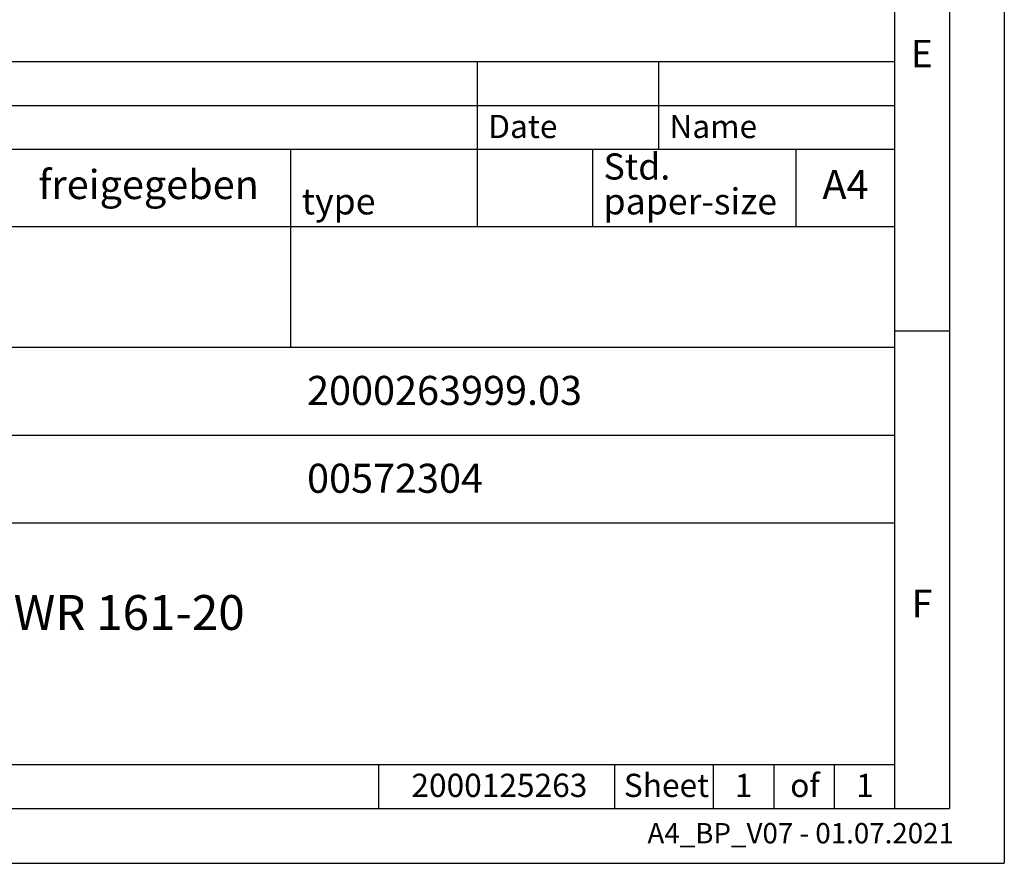
# Model space of a CAD drawing. Units: millimetres. Extents: x 0 to 210, y 0 to 297.
# Drawn here: x 120 to 210, y 0 to 77 of the extents above; entities that cross this region are included whole.
import ezdxf

# ---------------------------------------------------------------- set-up
doc = ezdxf.new("R2010")
doc.units = ezdxf.units.MM
doc.layers.add('FORMAT', color=7, linetype='Continuous')
doc.styles.add('SLDTEXTSTYLE2', font='TXT', dxfattribs={"width": 0.605})

# ---------------------------------------------------------------- blocks, each defined once
blk = doc.blocks.new('SW_NOTE_0_4')
at = {"color": 0, "linetype": 'Continuous', "lineweight": 0, "char_height": 2.3813, "attachment_point": 1, "style": 'SLDTEXTSTYLE2'}
for s, insert in [('Std.', (0, 3.07)), ('paper-size', (0, -0.105))]:
    blk.add_mtext(s, dxfattribs=dict(at, insert=insert))
blk = doc.blocks.new('SW_NOTE_0_5')
at = {"color": 0, "linetype": 'Continuous', "lineweight": 0, "insert": (0, -0.105), "char_height": 2.3813, "attachment_point": 1, "style": 'SLDTEXTSTYLE2'}
blk.add_mtext('type', dxfattribs=at)

msp = doc.modelspace()

# ---------------------------------------------------------------- linework, layer by layer
at = {"layer": 'FORMAT'}
for p, q in [((210, 297), (210, 0)), ((205, 292), (205, 5)), ((200, 287), (200, 5)), ((20, 73), (200, 73)), ((162, 73), (162, 58)), ((178.5, 73), (178.5, 65)), ((200, 73), (200, 5)), ((20, 69), (200, 69)), ((200, 65), (20, 65)), ((145, 65), (145, 47)), ((172.5, 65), (172.5, 58)), ((191, 65), (191, 58)), ((57.5, 58), (200, 58)), ((200, 48.5), (205, 48.5)), ((20, 47), (200, 47)), ((57.5, 39), (200, 39)), ((57.5, 31), (200, 31)), ((20, 9), (200, 9)), ((153, 9), (153, 5)), ((174.5, 9), (174.5, 5)), ((183.5, 9), (183.5, 5)), ((189, 9), (189, 5)), ((194.5, 9), (194.5, 5)), ((5, 5), (205, 5)), ((20, 5), (200, 5)), ((0, 0), (210, 0))]:
    msp.add_line(p, q, dxfattribs=at)

# ---------------------------------------------------------------- block references
at = {"color": 7, "linetype": 'Continuous', "lineweight": 0}
for name, p in [('SW_NOTE_0_4', (173.5, 61.575)), ('SW_NOTE_0_5', (146, 61.575))]:
    msp.add_blockref(name, p, dxfattribs=at)

# ---------------------------------------------------------------- texts
at = {"color": 7, "linetype": 'Continuous', "lineweight": 0, "style": 'SLDTEXTSTYLE2'}
for s, insert, char_height, attachment_point in [('E', (202.48698, 74.98377), 2.5, 2), ('Date', (163, 68.1563), 2.116667, 1), ('Name', (179.5, 68.1563), 2.116667, 1), ('freigegeben', (132.07307, 63.13288), 2.6458333, 2), ('A4', (195.53522, 63.13288), 2.645833, 2), ('2000263999.03', (146.5, 44.38288), 2.6458333, 1), ('00572304', (146.5, 36.38288), 2.645833, 1), ('RWR 161-20', (128.92076, 24.42684), 3.175, 2), ('F', (202.50608, 24.9072), 2.5, 2), ('2000125263', (156, 8.1563), 2.116667, 1), ('Sheet', (175.35, 8.1563), 2.116667, 1), ('1', (186.2598, 8.1563), 2.11667, 2), ('of', (190.5, 8.1563), 2.116667, 1), ('1', (197.3098, 8.1563), 2.11667, 2), ('A4_BP_V07 - 01.07.2021', (177.5, 3.66802), 1.8520833, 1)]:
    msp.add_mtext(s, dxfattribs=dict(at, insert=insert, char_height=char_height, attachment_point=attachment_point))

doc.saveas('drawing.dxf')
